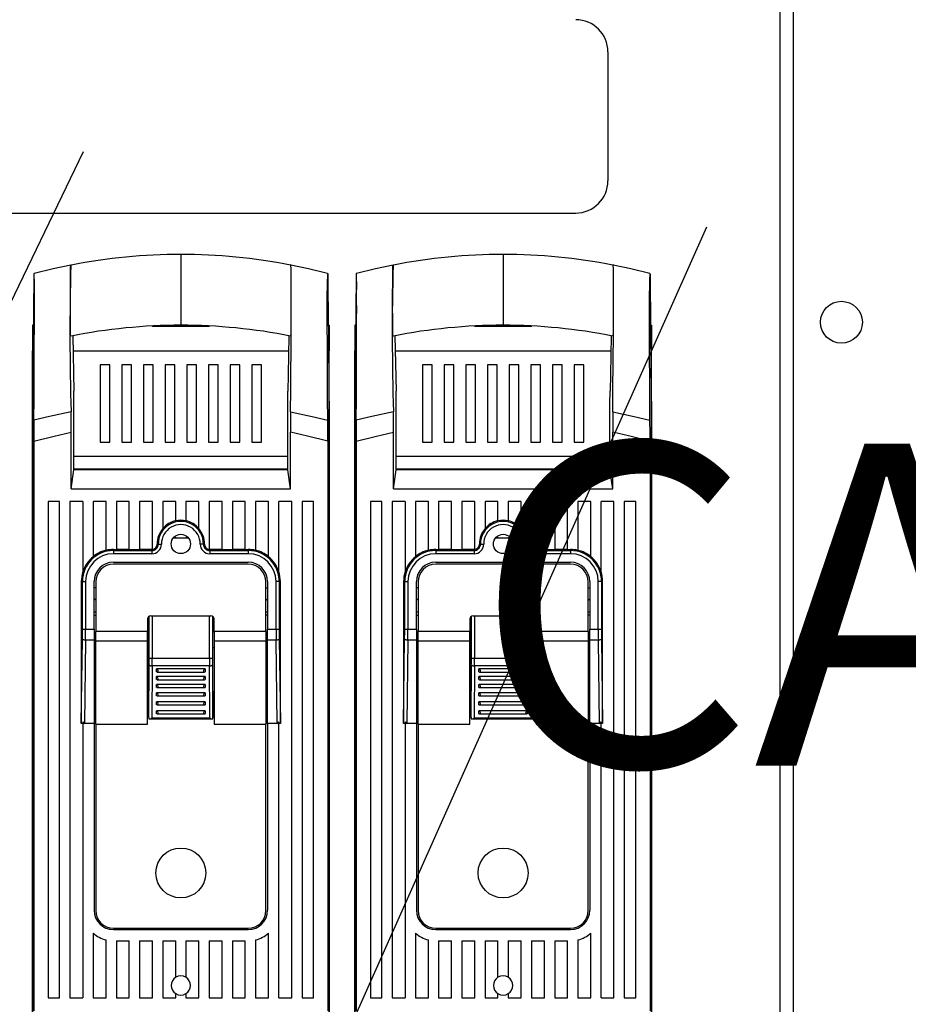
# Model space of a CAD drawing. Extents: x -182 to 60, y -64 to 78.
# Drawn here: x -148 to -120, y -5 to 26 of the extents above; entities that cross this region are included whole.
import ezdxf

# ---------------------------------------------------------------- set-up
doc = ezdxf.new("R2010")
doc.units = 0
doc.header["$MEASUREMENT"] = 0
doc.layers.get('0').update_dxf_attribs({"linetype": 'CONTINUOUS'})
doc.layers.add('COTES', color=2, linetype='CONTINUOUS')
doc.styles.add('ROMANS', font='ARIAL.TTF')

# ---------------------------------------------------------------- blocks, each defined once
blk = doc.blocks.new('alçat')
for p, q in [((57.653, 24.408), (57.653, 109.807)), ((58.054, 109.807), (58.053, 24.408)), ((52.308, 87.688), (52.308, 83.688)), ((52.308, 87.688), (52.308, 83.688)), ((36.023, 84.585), (16.242, 43.562)), ((18.508, 82.688), (51.308, 82.688)), ((38.997, 45.493), (55.38, 82.261))]:
    blk.add_line(p, q)
at = {"linetype": 'Continuous'}
for p, q in [((39.056, 81.404), (39.056, 80.88)), ((49.056, 81.404), (49.056, 80.88)), ((39.056, 80.88), (39.056, 79.727)), ((43.606, 80.807), (43.607, 80.807)), ((49.056, 80.88), (49.056, 79.727)), ((53.606, 80.807), (53.607, 80.807)), ((39.056, 79.727), (39.056, 79.204)), ((49.056, 79.727), (49.056, 79.204)), ((34.456, 79.206), (34.456, 78.406)), ((34.482, 79.206), (34.456, 79.206)), ((38.166, 79.181), (39.945, 79.181)), ((39.199, 79.206), (38.912, 79.206)), ((43.63, 79.206), (43.656, 79.206)), ((43.656, 79.206), (43.656, 78.406)), ((44.482, 79.206), (44.456, 79.206)), ((44.456, 79.206), (44.456, 78.406)), ((48.166, 79.181), (49.945, 79.181)), ((49.199, 79.206), (48.912, 79.206)), ((53.63, 79.206), (53.656, 79.206)), ((53.656, 79.206), (53.656, 78.406)), ((35.7, 78.88), (35.734, 77.161)), ((45.7, 78.88), (45.734, 77.161)), ((34.456, 57.36), (34.456, 78.406)), ((34.456, 78.406), (34.474, 78.406)), ((35.71, 78.406), (42.402, 78.406)), ((43.656, 78.406), (43.638, 78.406)), ((43.656, 57.36), (43.656, 78.406)), ((44.456, 57.36), (44.456, 78.406)), ((44.456, 78.406), (44.474, 78.406)), ((45.709, 78.406), (52.402, 78.406)), ((53.656, 78.406), (53.638, 78.406)), ((53.656, 57.36), (53.656, 78.406)), ((36.556, 77.981), (36.556, 75.581)), ((36.856, 77.981), (36.556, 77.981)), ((36.856, 75.581), (36.856, 77.981)), ((37.227, 77.981), (37.227, 75.581)), ((37.527, 77.981), (37.227, 77.981)), ((37.527, 75.581), (37.527, 77.981)), ((37.899, 77.981), (37.899, 75.581)), ((38.199, 77.981), (37.899, 77.981)), ((38.199, 75.581), (38.199, 77.981)), ((38.57, 77.981), (38.57, 75.581)), ((38.87, 77.981), (38.57, 77.981)), ((38.87, 75.581), (38.87, 77.981)), ((39.542, 77.981), (39.242, 77.981)), ((39.242, 77.981), (39.242, 75.581)), ((39.542, 75.581), (39.542, 77.981)), ((39.913, 77.981), (39.913, 75.581)), ((40.213, 77.981), (39.913, 77.981)), ((40.213, 75.581), (40.213, 77.981)), ((40.584, 77.981), (40.584, 75.581)), ((40.884, 77.981), (40.584, 77.981)), ((40.884, 75.581), (40.884, 77.981)), ((41.256, 77.981), (41.256, 75.581)), ((41.556, 77.981), (41.256, 77.981)), ((41.556, 75.581), (41.556, 77.981)), ((46.856, 77.981), (46.556, 77.981)), ((46.556, 77.981), (46.556, 75.581)), ((46.856, 75.581), (46.856, 77.981)), ((47.527, 77.981), (47.227, 77.981)), ((47.227, 77.981), (47.227, 75.581)), ((47.527, 75.581), (47.527, 77.981)), ((48.199, 77.981), (47.899, 77.981)), ((47.899, 77.981), (47.899, 75.581)), ((48.199, 75.581), (48.199, 77.981)), ((48.87, 77.981), (48.57, 77.981)), ((48.57, 77.981), (48.57, 75.581)), ((48.87, 75.581), (48.87, 77.981)), ((49.541, 77.981), (49.241, 77.981)), ((49.241, 77.981), (49.241, 75.581)), ((49.541, 75.581), (49.541, 77.981)), ((50.213, 77.981), (49.913, 77.981)), ((49.913, 77.981), (49.913, 75.581)), ((50.213, 75.581), (50.213, 77.981)), ((50.884, 77.981), (50.584, 77.981)), ((50.584, 77.981), (50.584, 75.581)), ((50.884, 75.581), (50.884, 77.981)), ((51.556, 77.981), (51.256, 77.981)), ((51.256, 77.981), (51.256, 75.581)), ((51.556, 75.581), (51.556, 77.981)), ((34.461, 77.122), (34.456, 76.594)), ((43.651, 77.122), (43.656, 76.594)), ((44.461, 77.122), (44.456, 76.594)), ((53.65, 77.122), (53.656, 76.594)), ((35.74, 74.719), (35.74, 76.885)), ((42.372, 74.719), (42.372, 76.885)), ((45.739, 74.719), (45.739, 76.885)), ((52.372, 74.719), (52.372, 76.885)), ((34.456, 76.594), (34.456, 57.204)), ((43.656, 76.594), (43.656, 57.204)), ((44.456, 76.594), (44.456, 57.204)), ((53.656, 76.594), (53.656, 57.204)), ((35.656, 74.13), (35.656, 75.883)), ((42.456, 74.13), (42.456, 75.883)), ((45.656, 74.13), (45.656, 75.883)), ((52.456, 74.13), (52.456, 75.883)), ((34.498, 75.606), (34.498, 57.93)), ((36.556, 75.581), (36.856, 75.581)), ((37.227, 75.581), (37.527, 75.581)), ((37.899, 75.581), (38.199, 75.581)), ((38.57, 75.581), (38.87, 75.581)), ((39.242, 75.581), (39.542, 75.581)), ((39.913, 75.581), (40.213, 75.581)), ((40.584, 75.581), (40.884, 75.581)), ((41.256, 75.581), (41.556, 75.581)), ((43.614, 75.606), (43.614, 57.93)), ((44.498, 75.606), (44.498, 57.93)), ((46.556, 75.581), (46.856, 75.581)), ((47.227, 75.581), (47.527, 75.581)), ((47.899, 75.581), (48.199, 75.581)), ((48.57, 75.581), (48.87, 75.581)), ((49.241, 75.581), (49.541, 75.581)), ((49.913, 75.581), (50.213, 75.581)), ((50.584, 75.581), (50.884, 75.581)), ((51.256, 75.581), (51.556, 75.581)), ((53.614, 75.606), (53.614, 57.93)), ((42.372, 75.136), (35.74, 75.136)), ((52.372, 75.136), (45.739, 75.136)), ((35.656, 74.13), (35.74, 74.719)), ((42.372, 74.736), (35.74, 74.736)), ((42.372, 74.719), (35.74, 74.719)), ((36.19, 74.736), (36.19, 74.719)), ((36.606, 74.719), (36.606, 74.736)), ((37.056, 74.736), (37.056, 74.719)), ((41.056, 74.736), (41.056, 74.719)), ((41.506, 74.736), (41.506, 74.719)), ((41.921, 74.736), (41.921, 74.719)), ((42.456, 74.13), (42.372, 74.719)), ((45.656, 74.13), (45.739, 74.719)), ((52.372, 74.736), (45.739, 74.736)), ((52.372, 74.719), (45.739, 74.719)), ((46.19, 74.736), (46.19, 74.719)), ((46.606, 74.719), (46.606, 74.736)), ((47.056, 74.736), (47.056, 74.719)), ((51.056, 74.736), (51.056, 74.719)), ((51.506, 74.736), (51.506, 74.719)), ((51.921, 74.736), (51.921, 74.719)), ((52.456, 74.13), (52.372, 74.719)), ((35.656, 74.13), (42.456, 74.13)), ((45.656, 74.13), (52.456, 74.13)), ((34.936, 73.73), (34.936, 58.33)), ((35.296, 73.73), (34.936, 73.73)), ((35.296, 58.33), (35.296, 73.73)), ((35.616, 73.73), (35.616, 58.33)), ((36.016, 73.73), (35.616, 73.73)), ((36.016, 73.73), (36.016, 71.545)), ((36.736, 73.73), (36.336, 73.73)), ((36.336, 73.73), (36.336, 72.02)), ((36.736, 72.218), (36.736, 73.73)), ((37.456, 73.73), (37.056, 73.73)), ((37.056, 73.73), (37.056, 72.245)), ((37.456, 72.245), (37.456, 73.73)), ((37.776, 73.73), (37.776, 72.245)), ((38.176, 73.73), (37.776, 73.73)), ((38.176, 72.246), (38.176, 73.73)), ((38.896, 73.73), (38.496, 73.73)), ((38.496, 73.73), (38.496, 72.892)), ((38.896, 73.133), (38.896, 73.73)), ((39.616, 73.73), (39.216, 73.73)), ((39.216, 73.73), (39.216, 73.133)), ((39.616, 72.892), (39.616, 73.73)), ((39.936, 73.73), (39.936, 72.246)), ((40.336, 73.73), (39.936, 73.73)), ((40.336, 72.245), (40.336, 73.73)), ((40.656, 73.73), (40.656, 72.245)), ((41.056, 73.73), (40.656, 73.73)), ((41.056, 72.245), (41.056, 73.73)), ((41.776, 73.73), (41.376, 73.73)), ((41.376, 73.73), (41.376, 72.218)), ((41.776, 72.02), (41.776, 73.73)), ((42.496, 73.73), (42.096, 73.73)), ((42.096, 71.545), (42.096, 73.73)), ((42.496, 58.33), (42.496, 73.73)), ((42.816, 73.73), (42.816, 58.33)), ((43.176, 73.73), (42.816, 73.73)), ((43.176, 58.33), (43.176, 73.73)), ((44.936, 73.73), (44.936, 58.33)), ((45.296, 73.73), (44.936, 73.73)), ((45.296, 58.33), (45.296, 73.73)), ((45.616, 73.73), (45.616, 58.33)), ((46.016, 73.73), (45.616, 73.73)), ((46.016, 73.73), (46.016, 71.545)), ((46.336, 73.73), (46.336, 72.02)), ((46.736, 73.73), (46.336, 73.73)), ((46.736, 72.218), (46.736, 73.73)), ((47.056, 73.73), (47.056, 72.245)), ((47.456, 73.73), (47.056, 73.73)), ((47.456, 72.245), (47.456, 73.73)), ((48.176, 73.73), (47.776, 73.73)), ((47.776, 73.73), (47.776, 72.245)), ((48.176, 72.246), (48.176, 73.73)), ((48.896, 73.73), (48.496, 73.73)), ((48.496, 73.73), (48.496, 72.892)), ((48.896, 73.133), (48.896, 73.73)), ((49.216, 73.73), (49.216, 73.133)), ((49.616, 73.73), (49.216, 73.73)), ((49.616, 72.892), (49.616, 73.73)), ((50.336, 73.73), (49.936, 73.73)), ((49.936, 73.73), (49.936, 72.246)), ((50.336, 72.245), (50.336, 73.73)), ((51.056, 73.73), (50.656, 73.73)), ((50.656, 73.73), (50.656, 72.245)), ((51.056, 72.245), (51.056, 73.73)), ((51.376, 73.73), (51.376, 72.218)), ((51.776, 73.73), (51.376, 73.73)), ((51.776, 72.02), (51.776, 73.73)), ((52.096, 71.545), (52.096, 73.73)), ((52.496, 73.73), (52.096, 73.73)), ((52.496, 58.33), (52.496, 73.73)), ((52.816, 73.73), (52.816, 58.33)), ((53.176, 73.73), (52.816, 73.73)), ((53.176, 58.33), (53.176, 73.73)), ((38.824, 72.607), (39.287, 72.607)), ((48.824, 72.607), (49.287, 72.607)), ((36.966, 72.245), (36.966, 72.213)), ((36.966, 72.245), (37.056, 72.245)), ((36.966, 72.213), (36.966, 72.113)), ((36.966, 72.213), (38.156, 72.213)), ((37.456, 72.248), (37.056, 72.248)), ((37.456, 72.245), (37.776, 72.245)), ((38.156, 72.248), (37.776, 72.248)), ((38.156, 72.248), (38.156, 72.213)), ((38.156, 72.213), (38.156, 72.113)), ((38.321, 72.411), (38.353, 72.411)), ((39.791, 72.411), (39.759, 72.411)), ((39.956, 72.248), (39.956, 72.213)), ((40.336, 72.248), (39.956, 72.248)), ((39.956, 72.213), (41.146, 72.213)), ((39.956, 72.213), (39.956, 72.113)), ((40.336, 72.245), (40.656, 72.245)), ((41.056, 72.248), (40.656, 72.248)), ((41.056, 72.245), (41.146, 72.245)), ((41.146, 72.245), (41.146, 72.213)), ((41.146, 72.213), (41.146, 72.113)), ((46.966, 72.245), (47.056, 72.245)), ((46.966, 72.245), (46.966, 72.213)), ((46.966, 72.213), (46.966, 72.113)), ((46.966, 72.213), (48.156, 72.213)), ((47.456, 72.248), (47.056, 72.248)), ((47.456, 72.245), (47.776, 72.245)), ((48.156, 72.248), (47.776, 72.248)), ((48.156, 72.248), (48.156, 72.213)), ((48.156, 72.213), (48.156, 72.113)), ((48.321, 72.411), (48.352, 72.411)), ((49.791, 72.411), (49.759, 72.411)), ((50.336, 72.248), (49.956, 72.248)), ((49.956, 72.248), (49.956, 72.213)), ((49.956, 72.213), (49.956, 72.113)), ((49.956, 72.213), (51.146, 72.213)), ((50.336, 72.245), (50.656, 72.245)), ((51.056, 72.248), (50.656, 72.248)), ((51.056, 72.245), (51.146, 72.245)), ((51.146, 72.245), (51.146, 72.213)), ((51.146, 72.213), (51.146, 72.113)), ((38.156, 72.113), (36.966, 72.113)), ((36.966, 71.85), (41.146, 71.85)), ((41.146, 72.113), (39.956, 72.113)), ((48.156, 72.113), (46.966, 72.113)), ((46.966, 71.85), (51.146, 71.85)), ((51.146, 72.113), (49.956, 72.113)), ((41.146, 71.789), (36.966, 71.789)), ((51.146, 71.789), (46.966, 71.789)), ((35.968, 71.25), (36.003, 71.25)), ((35.968, 71.25), (35.968, 66.858)), ((36.003, 71.25), (36.102, 71.25)), ((36.003, 69.774), (36.003, 71.25)), ((36.102, 71.25), (36.102, 69.774)), ((36.366, 69.774), (36.366, 71.25)), ((36.416, 71.239), (36.416, 69.703)), ((41.696, 69.703), (41.696, 71.239)), ((41.746, 71.25), (41.746, 69.774)), ((42.109, 71.25), (42.009, 71.25)), ((42.009, 69.774), (42.009, 71.25)), ((42.144, 71.25), (42.109, 71.25)), ((42.109, 71.25), (42.109, 69.774)), ((42.144, 66.858), (42.144, 71.25)), ((45.967, 71.25), (46.002, 71.25)), ((45.967, 71.25), (45.967, 66.858)), ((46.002, 69.774), (46.002, 71.25)), ((46.002, 71.25), (46.102, 71.25)), ((46.102, 71.25), (46.102, 69.774)), ((46.366, 69.774), (46.366, 71.25)), ((46.416, 71.239), (46.416, 69.703)), ((51.696, 69.703), (51.696, 71.239)), ((51.746, 71.25), (51.746, 69.774)), ((52.009, 69.774), (52.009, 71.25)), ((52.109, 71.25), (52.009, 71.25)), ((52.109, 71.25), (52.109, 69.774)), ((52.144, 71.25), (52.109, 71.25)), ((52.144, 66.858), (52.144, 71.25)), ((36.416, 71.056), (36.366, 71.056)), ((41.696, 71.056), (41.746, 71.056)), ((46.416, 71.056), (46.366, 71.056)), ((51.696, 71.056), (51.746, 71.056)), ((36.366, 70.307), (36.416, 70.307)), ((41.696, 70.307), (41.746, 70.307)), ((46.366, 70.307), (46.416, 70.307)), ((51.696, 70.307), (51.746, 70.307)), ((36.366, 70.206), (36.416, 70.206)), ((38.026, 70.089), (38.026, 69.703)), ((38.059, 69.693), (38.059, 70.164)), ((38.071, 68.869), (38.071, 70.173)), ((38.126, 70.189), (39.986, 70.189)), ((38.171, 70.189), (38.171, 68.869)), ((39.941, 68.869), (39.941, 70.189)), ((40.041, 70.173), (40.041, 68.869)), ((40.052, 69.693), (40.052, 70.164)), ((40.086, 69.703), (40.086, 70.089)), ((41.746, 70.206), (41.696, 70.206)), ((46.366, 70.206), (46.416, 70.206)), ((48.026, 70.089), (48.026, 69.703)), ((48.059, 69.693), (48.059, 70.164)), ((48.07, 68.869), (48.07, 70.173)), ((48.126, 70.189), (49.986, 70.189)), ((48.17, 70.189), (48.17, 68.869)), ((49.941, 68.869), (49.941, 70.189)), ((50.041, 70.173), (50.041, 68.869)), ((50.052, 69.693), (50.052, 70.164)), ((50.086, 69.703), (50.086, 70.089)), ((51.746, 70.206), (51.696, 70.206)), ((36.003, 69.774), (36.102, 69.774)), ((36.102, 69.774), (36.366, 69.774)), ((36.366, 69.774), (36.366, 69.432)), ((36.416, 69.411), (36.416, 69.703)), ((38.026, 69.703), (36.416, 69.703)), ((38.026, 69.411), (38.026, 69.703)), ((38.026, 69.693), (38.059, 69.693)), ((38.06, 69.693), (38.059, 69.693)), ((38.06, 67.039), (38.06, 69.693)), ((40.052, 69.693), (40.086, 69.693)), ((40.052, 69.693), (40.052, 69.693)), ((40.052, 67.039), (40.052, 69.693)), ((41.696, 69.703), (40.086, 69.703)), ((40.086, 69.703), (40.086, 69.411)), ((41.696, 69.703), (41.696, 69.411)), ((41.746, 69.432), (41.746, 69.774)), ((41.746, 69.774), (42.009, 69.774)), ((42.009, 69.774), (42.109, 69.774)), ((46.002, 69.774), (46.102, 69.774)), ((46.102, 69.774), (46.366, 69.774)), ((46.366, 69.774), (46.366, 69.432)), ((46.416, 69.411), (46.416, 69.703)), ((48.026, 69.703), (46.416, 69.703)), ((48.026, 69.411), (48.026, 69.703)), ((48.026, 69.693), (48.059, 69.693)), ((48.06, 69.693), (48.059, 69.693)), ((48.06, 67.039), (48.06, 69.693)), ((50.052, 69.693), (50.052, 69.693)), ((50.052, 69.693), (50.086, 69.693)), ((50.052, 67.039), (50.052, 69.693)), ((50.086, 69.703), (50.086, 69.411)), ((51.696, 69.703), (50.086, 69.703)), ((51.696, 69.703), (51.696, 69.411)), ((51.746, 69.432), (51.746, 69.774)), ((51.746, 69.774), (52.009, 69.774)), ((52.009, 69.774), (52.109, 69.774)), ((35.968, 66.858), (36.001, 69.466)), ((36.101, 69.432), (36.068, 66.85)), ((36.366, 69.432), (36.101, 69.432)), ((36.366, 69.432), (36.366, 66.85)), ((36.416, 69.411), (38.026, 69.411)), ((36.416, 66.829), (36.416, 69.411)), ((38.026, 66.829), (38.026, 69.411)), ((40.086, 69.411), (41.696, 69.411)), ((40.086, 69.411), (40.086, 66.829)), ((41.696, 69.411), (41.696, 66.829)), ((42.011, 69.432), (41.746, 69.432)), ((41.746, 66.85), (41.746, 69.432)), ((42.044, 66.85), (42.011, 69.432)), ((42.111, 69.466), (42.144, 66.858)), ((45.967, 66.858), (46, 69.466)), ((46.1, 69.432), (46.068, 66.85)), ((46.366, 69.432), (46.1, 69.432)), ((46.366, 69.432), (46.366, 66.85)), ((46.416, 69.411), (48.026, 69.411)), ((46.416, 66.829), (46.416, 69.411)), ((48.026, 66.829), (48.026, 69.411)), ((50.086, 69.411), (51.696, 69.411)), ((50.086, 69.411), (50.086, 66.829)), ((51.696, 69.411), (51.696, 66.829)), ((52.011, 69.432), (51.746, 69.432)), ((51.746, 66.85), (51.746, 69.432)), ((52.044, 66.85), (52.011, 69.432)), ((52.111, 69.466), (52.144, 66.858)), ((38.06, 69.189), (38.026, 69.189)), ((40.086, 69.189), (40.052, 69.189)), ((48.06, 69.189), (48.026, 69.189)), ((50.086, 69.189), (50.052, 69.189)), ((38.071, 68.869), (38.171, 68.869)), ((38.171, 68.869), (39.941, 68.869)), ((39.941, 68.869), (40.041, 68.869)), ((48.07, 68.869), (48.17, 68.869)), ((48.17, 68.869), (49.941, 68.869)), ((49.941, 68.869), (50.041, 68.869)), ((38.06, 67.039), (38.07, 68.665)), ((38.17, 68.631), (38.16, 67.018)), ((39.942, 68.631), (38.17, 68.631)), ((39.806, 68.54), (38.306, 68.54)), ((38.306, 68.446), (38.306, 68.54)), ((39.806, 68.54), (39.806, 68.446)), ((39.952, 67.018), (39.942, 68.631)), ((40.042, 68.665), (40.052, 67.039)), ((48.06, 67.039), (48.07, 68.665)), ((48.17, 68.631), (48.16, 67.018)), ((49.942, 68.631), (48.17, 68.631)), ((49.806, 68.54), (48.306, 68.54)), ((48.306, 68.446), (48.306, 68.54)), ((49.806, 68.54), (49.806, 68.446)), ((49.952, 67.018), (49.942, 68.631)), ((50.042, 68.665), (50.052, 67.039)), ((39.806, 68.3), (38.306, 68.3)), ((38.306, 68.206), (38.306, 68.3)), ((38.323, 68.443), (39.789, 68.443)), ((38.323, 68.203), (39.789, 68.203)), ((39.806, 68.3), (39.806, 68.206)), ((49.806, 68.3), (48.306, 68.3)), ((48.306, 68.206), (48.306, 68.3)), ((48.323, 68.443), (49.789, 68.443)), ((48.323, 68.203), (49.789, 68.203)), ((49.806, 68.3), (49.806, 68.206)), ((39.806, 68.06), (38.306, 68.06)), ((38.306, 67.966), (38.306, 68.06)), ((38.323, 67.963), (39.789, 67.963)), ((39.806, 68.06), (39.806, 67.966)), ((49.806, 68.06), (48.306, 68.06)), ((48.306, 67.966), (48.306, 68.06)), ((48.323, 67.963), (49.789, 67.963)), ((49.806, 68.06), (49.806, 67.966)), ((39.806, 67.8), (38.306, 67.8)), ((38.306, 67.706), (38.306, 67.8)), ((38.323, 67.703), (39.789, 67.703)), ((39.806, 67.8), (39.806, 67.706)), ((49.806, 67.8), (48.306, 67.8)), ((48.306, 67.706), (48.306, 67.8)), ((48.323, 67.703), (49.789, 67.703)), ((49.806, 67.8), (49.806, 67.706)), ((39.806, 67.52), (38.306, 67.52)), ((38.306, 67.426), (38.306, 67.52)), ((39.806, 67.24), (38.306, 67.24)), ((38.306, 67.146), (38.306, 67.24)), ((38.323, 67.423), (39.789, 67.423)), ((39.806, 67.52), (39.806, 67.426)), ((39.806, 67.24), (39.806, 67.146)), ((48.306, 67.426), (48.306, 67.52)), ((49.806, 67.52), (48.306, 67.52)), ((49.806, 67.24), (48.306, 67.24)), ((48.306, 67.146), (48.306, 67.24)), ((48.323, 67.423), (49.789, 67.423)), ((49.806, 67.52), (49.806, 67.426)), ((49.806, 67.24), (49.806, 67.146)), ((38.06, 67.035), (38.06, 67.039)), ((38.085, 66.985), (40.026, 66.985)), ((38.16, 67.018), (39.952, 67.018)), ((38.323, 67.143), (39.789, 67.143)), ((40.052, 67.039), (40.052, 67.035)), ((48.06, 67.035), (48.06, 67.039)), ((48.085, 66.985), (50.026, 66.985)), ((48.16, 67.018), (49.952, 67.018)), ((48.323, 67.143), (49.789, 67.143)), ((50.052, 67.039), (50.052, 67.035)), ((36.016, 66.85), (35.968, 66.85)), ((36.016, 66.893), (36.016, 58.33)), ((36.366, 66.85), (36.068, 66.85)), ((36.366, 66.85), (36.366, 61.05)), ((36.416, 66.829), (36.416, 61.04)), ((36.416, 66.829), (38.026, 66.829)), ((40.086, 66.829), (41.696, 66.829)), ((41.696, 61.04), (41.696, 66.829)), ((41.746, 66.85), (41.746, 61.05)), ((42.044, 66.85), (41.746, 66.85)), ((42.096, 58.33), (42.096, 66.893)), ((42.144, 66.85), (42.096, 66.85)), ((46.016, 66.85), (45.967, 66.85)), ((46.016, 66.893), (46.016, 58.33)), ((46.366, 66.85), (46.068, 66.85)), ((46.366, 66.85), (46.366, 61.05)), ((46.416, 66.829), (46.416, 61.04)), ((46.416, 66.829), (48.026, 66.829)), ((50.086, 66.829), (51.696, 66.829)), ((51.696, 61.04), (51.696, 66.829)), ((51.746, 66.85), (51.746, 61.05)), ((52.044, 66.85), (51.746, 66.85)), ((52.096, 58.33), (52.096, 66.893)), ((52.144, 66.85), (52.096, 66.85)), ((36.336, 60.339), (36.336, 58.33)), ((36.966, 60.49), (41.146, 60.49)), ((36.966, 60.45), (41.146, 60.45)), ((41.776, 58.33), (41.776, 60.339)), ((46.336, 60.339), (46.336, 58.33)), ((46.966, 60.49), (51.146, 60.49)), ((46.966, 60.45), (51.146, 60.45)), ((51.776, 58.33), (51.776, 60.339)), ((36.736, 58.33), (36.736, 60.128)), ((37.056, 60.1), (37.456, 60.1)), ((37.056, 60.1), (37.056, 58.33)), ((37.456, 58.33), (37.456, 60.1)), ((37.776, 60.1), (38.176, 60.1)), ((37.776, 60.1), (37.776, 58.33)), ((38.176, 58.33), (38.176, 60.1)), ((38.496, 60.1), (38.896, 60.1)), ((38.496, 60.1), (38.496, 58.33)), ((38.896, 58.97), (38.896, 60.1)), ((39.216, 60.1), (39.616, 60.1)), ((39.216, 60.1), (39.216, 58.97)), ((39.616, 58.33), (39.616, 60.1)), ((39.936, 60.1), (40.336, 60.1)), ((39.936, 60.1), (39.936, 58.33)), ((40.336, 58.33), (40.336, 60.1)), ((40.656, 60.1), (41.056, 60.1)), ((40.656, 60.1), (40.656, 58.33)), ((41.056, 58.33), (41.056, 60.1)), ((41.376, 60.128), (41.376, 58.33)), ((46.736, 58.33), (46.736, 60.128)), ((47.056, 60.1), (47.456, 60.1)), ((47.056, 60.1), (47.056, 58.33)), ((47.456, 58.33), (47.456, 60.1)), ((47.776, 60.1), (48.176, 60.1)), ((47.776, 60.1), (47.776, 58.33)), ((48.176, 58.33), (48.176, 60.1)), ((48.496, 60.1), (48.896, 60.1)), ((48.496, 60.1), (48.496, 58.33)), ((48.896, 58.97), (48.896, 60.1)), ((49.216, 60.1), (49.216, 58.97)), ((49.216, 60.1), (49.616, 60.1)), ((49.616, 58.33), (49.616, 60.1)), ((49.936, 60.1), (50.336, 60.1)), ((49.936, 60.1), (49.936, 58.33)), ((50.336, 58.33), (50.336, 60.1)), ((50.656, 60.1), (51.056, 60.1)), ((50.656, 60.1), (50.656, 58.33)), ((51.056, 58.33), (51.056, 60.1)), ((51.376, 60.128), (51.376, 58.33)), ((38.896, 58.33), (38.896, 58.463)), ((39.216, 58.463), (39.216, 58.33)), ((48.896, 58.33), (48.896, 58.463)), ((49.216, 58.463), (49.216, 58.33)), ((34.936, 58.33), (35.296, 58.33)), ((35.616, 58.33), (36.016, 58.33)), ((36.336, 58.33), (36.736, 58.33)), ((37.056, 58.33), (37.456, 58.33)), ((37.776, 58.33), (38.176, 58.33)), ((38.496, 58.33), (38.896, 58.33)), ((39.216, 58.33), (39.616, 58.33)), ((39.936, 58.33), (40.336, 58.33)), ((40.656, 58.33), (41.056, 58.33)), ((41.376, 58.33), (41.776, 58.33)), ((42.096, 58.33), (42.496, 58.33)), ((42.816, 58.33), (43.176, 58.33)), ((44.936, 58.33), (45.296, 58.33)), ((45.616, 58.33), (46.016, 58.33)), ((46.336, 58.33), (46.736, 58.33)), ((47.056, 58.33), (47.456, 58.33)), ((47.776, 58.33), (48.176, 58.33)), ((48.496, 58.33), (48.896, 58.33)), ((49.216, 58.33), (49.616, 58.33)), ((49.936, 58.33), (50.336, 58.33)), ((50.656, 58.33), (51.056, 58.33)), ((51.376, 58.33), (51.776, 58.33)), ((52.096, 58.33), (52.496, 58.33)), ((52.816, 58.33), (53.176, 58.33))]:
    blk.add_line(p, q, dxfattribs=at)
for points in [[(35.642, 81.069), (35.096, 80.954), (34.505, 80.806)], [(35.651, 78.869), (35.649, 78.872), (35.641, 78.87), (35.639, 78.877), (35.637, 78.902), (35.636, 78.947), (35.634, 79.009), (35.632, 79.092), (35.631, 79.189), (35.63, 79.299), (35.629, 79.416), (35.628, 79.766), (35.628, 80.151), (35.629, 80.532), (35.63, 80.644), (35.631, 80.749), (35.632, 80.858), (35.634, 80.948), (35.636, 81.014), (35.639, 81.056), (35.643, 81.084), (35.648, 81.08), (35.652, 81.073)], [(42.458, 76.515), (42.464, 77.213), (42.479, 78.942), (42.481, 79.186), (42.482, 79.438), (42.483, 79.698), (42.484, 80.103), (42.483, 80.503), (42.482, 80.628), (42.481, 80.745), (42.479, 80.849), (42.478, 80.936), (42.476, 80.997), (42.474, 81.041), (42.472, 81.064), (42.47, 81.07), (42.466, 81.08), (42.463, 81.093), (42.459, 81.092), (42.456, 81.055)], [(42.461, 78.869), (42.462, 78.868), (42.466, 78.871), (42.469, 78.869), (42.471, 78.872), (42.474, 78.897), (42.476, 78.938), (42.478, 78.998), (42.479, 79.073), (42.481, 79.163), (42.482, 79.264), (42.482, 79.373), (42.483, 79.719), (42.484, 80.071), (42.483, 80.288), (42.483, 80.502), (42.482, 80.623), (42.481, 80.737), (42.48, 80.839), (42.478, 80.925), (42.476, 80.989), (42.474, 81.035), (42.472, 81.062), (42.47, 81.07), (42.463, 81.072), (42.461, 81.075)], [(43.607, 80.806), (43.016, 80.954), (42.47, 81.069)], [(45.642, 81.069), (45.095, 80.954), (44.505, 80.806)], [(45.651, 78.869), (45.649, 78.872), (45.641, 78.87), (45.639, 78.877), (45.637, 78.902), (45.635, 78.947), (45.634, 79.009), (45.632, 79.092), (45.631, 79.189), (45.63, 79.299), (45.629, 79.416), (45.628, 79.766), (45.628, 80.151), (45.629, 80.532), (45.63, 80.644), (45.631, 80.749), (45.632, 80.858), (45.634, 80.948), (45.636, 81.014), (45.638, 81.056), (45.643, 81.084), (45.648, 81.08), (45.652, 81.073)], [(52.458, 76.515), (52.464, 77.213), (52.479, 78.942), (52.481, 79.186), (52.482, 79.438), (52.483, 79.698), (52.483, 80.103), (52.482, 80.503), (52.482, 80.628), (52.481, 80.745), (52.479, 80.849), (52.478, 80.936), (52.476, 80.997), (52.474, 81.041), (52.472, 81.064), (52.47, 81.07), (52.466, 81.08), (52.463, 81.093), (52.459, 81.092), (52.456, 81.055)], [(52.46, 78.869), (52.462, 78.868), (52.466, 78.871), (52.469, 78.869), (52.471, 78.872), (52.474, 78.897), (52.476, 78.938), (52.477, 78.998), (52.479, 79.073), (52.48, 79.163), (52.481, 79.264), (52.482, 79.373), (52.483, 79.719), (52.483, 80.071), (52.483, 80.288), (52.482, 80.502), (52.482, 80.623), (52.481, 80.737), (52.479, 80.839), (52.478, 80.925), (52.476, 80.989), (52.474, 81.035), (52.472, 81.062), (52.47, 81.07), (52.462, 81.072), (52.46, 81.075)], [(53.606, 80.806), (53.016, 80.954), (52.469, 81.069)], [(34.497, 80.703), (34.487, 79.691), (34.466, 77.636), (34.461, 77.122)], [(34.499, 80.806), (34.498, 80.779), (34.497, 80.703)], [(34.505, 80.807), (34.502, 80.807), (34.499, 80.806)], [(43.613, 80.806), (43.614, 80.779), (43.615, 80.703)], [(43.615, 80.703), (43.618, 80.455), (43.628, 79.427), (43.633, 78.913), (43.651, 77.122)], [(44.496, 80.703), (44.486, 79.691), (44.466, 77.636), (44.461, 77.122)], [(44.499, 80.806), (44.497, 80.779), (44.496, 80.703)], [(44.505, 80.807), (44.502, 80.807), (44.499, 80.806)], [(53.613, 80.806), (53.614, 80.779), (53.615, 80.703)], [(53.615, 80.703), (53.617, 80.455), (53.628, 79.427), (53.633, 78.913), (53.65, 77.122)], [(34.511, 79.119), (34.511, 79.171), (34.512, 79.431), (34.512, 79.694), (34.512, 79.949), (34.511, 80.2), (34.511, 80.272)], [(43.601, 79.119), (43.6, 79.171), (43.6, 79.431), (43.6, 79.694), (43.6, 79.949), (43.6, 80.2), (43.601, 80.272)], [(44.511, 79.119), (44.511, 79.171), (44.511, 79.431), (44.512, 79.694), (44.511, 79.949), (44.511, 80.2), (44.511, 80.272)], [(53.6, 79.119), (53.6, 79.171), (53.6, 79.431), (53.6, 79.694), (53.6, 79.949), (53.6, 80.2), (53.6, 80.272)], [(34.499, 76.256), (34.502, 76.955), (34.51, 78.814), (34.511, 78.992)], [(34.511, 78.992), (34.511, 79.054), (34.511, 79.119)], [(42.412, 78.88), (42.388, 77.673), (42.377, 77.161)], [(43.601, 78.992), (43.601, 79.054), (43.601, 79.119)], [(43.613, 76.256), (43.61, 76.955), (43.602, 78.814), (43.601, 78.992)], [(44.499, 76.256), (44.502, 76.955), (44.51, 78.814), (44.51, 78.992)], [(44.51, 78.992), (44.511, 79.054), (44.511, 79.119)], [(52.411, 78.88), (52.387, 77.673), (52.377, 77.161)], [(53.601, 78.992), (53.601, 79.054), (53.6, 79.119)], [(53.612, 76.256), (53.609, 76.955), (53.602, 78.814), (53.601, 78.992)], [(35.74, 76.885), (35.737, 77.024), (35.734, 77.161)], [(42.372, 76.885), (42.375, 77.024), (42.377, 77.161)], [(45.739, 76.885), (45.737, 77.024), (45.734, 77.161)], [(52.372, 76.885), (52.374, 77.024), (52.377, 77.161)], [(35.653, 76.515), (34.985, 76.374), (34.499, 76.256)], [(42.458, 76.515), (43.127, 76.374), (43.613, 76.256)], [(45.653, 76.515), (44.984, 76.374), (44.499, 76.256)], [(52.458, 76.515), (53.127, 76.374), (53.612, 76.256)], [(34.498, 75.606), (35.128, 75.767), (35.656, 75.883)], [(43.614, 75.606), (42.983, 75.767), (42.456, 75.883)], [(44.498, 75.606), (45.128, 75.767), (45.656, 75.883)], [(53.614, 75.606), (52.983, 75.767), (52.456, 75.883)], [(38.848, 72.633), (38.866, 72.627), (38.966, 72.607)], [(39.146, 72.607), (39.212, 72.619), (39.264, 72.633)], [(48.848, 72.633), (48.866, 72.627), (48.966, 72.607)], [(49.146, 72.607), (49.211, 72.619), (49.263, 72.633)], [(38.353, 72.411), (38.355, 72.411), (38.361, 72.411), (38.371, 72.411), (38.383, 72.411), (38.398, 72.411), (38.415, 72.412), (38.433, 72.412), (38.452, 72.412)], [(39.759, 72.411), (39.757, 72.411), (39.751, 72.411), (39.741, 72.411), (39.729, 72.411), (39.714, 72.411), (39.697, 72.412), (39.678, 72.412), (39.659, 72.412)], [(48.352, 72.411), (48.355, 72.411), (48.361, 72.411), (48.37, 72.411), (48.383, 72.411), (48.398, 72.411), (48.415, 72.412), (48.433, 72.412), (48.452, 72.412)], [(49.759, 72.411), (49.756, 72.411), (49.75, 72.411), (49.741, 72.411), (49.729, 72.411), (49.714, 72.411), (49.697, 72.412), (49.678, 72.412), (49.659, 72.412)], [(36.416, 70.672), (36.374, 70.706), (36.366, 70.713)], [(41.696, 70.672), (41.738, 70.706), (41.746, 70.713)], [(46.416, 70.672), (46.373, 70.706), (46.366, 70.713)], [(51.696, 70.672), (51.738, 70.706), (51.746, 70.713)], [(36.101, 69.432), (36.081, 69.432), (36.063, 69.435), (36.046, 69.438), (36.031, 69.442), (36.019, 69.447), (36.009, 69.453), (36.003, 69.459), (36.001, 69.466)], [(42.111, 69.466), (42.109, 69.459), (42.103, 69.453), (42.093, 69.447), (42.081, 69.442), (42.066, 69.438), (42.049, 69.435), (42.03, 69.432), (42.011, 69.432)], [(46.1, 69.432), (46.081, 69.432), (46.063, 69.435), (46.046, 69.438), (46.031, 69.442), (46.018, 69.447), (46.009, 69.453), (46.003, 69.459), (46, 69.466)], [(52.111, 69.466), (52.108, 69.459), (52.102, 69.453), (52.093, 69.447), (52.08, 69.442), (52.065, 69.438), (52.048, 69.435), (52.03, 69.432), (52.011, 69.432)], [(38.07, 68.665), (38.072, 68.659), (38.078, 68.652), (38.087, 68.646), (38.1, 68.641), (38.115, 68.637), (38.132, 68.634), (38.151, 68.632), (38.17, 68.631)], [(39.942, 68.631), (39.961, 68.632), (39.98, 68.634), (39.997, 68.637), (40.012, 68.641), (40.024, 68.646), (40.034, 68.652), (40.04, 68.659), (40.042, 68.665)], [(48.07, 68.665), (48.072, 68.659), (48.078, 68.652), (48.087, 68.646), (48.1, 68.641), (48.115, 68.637), (48.132, 68.634), (48.15, 68.632), (48.17, 68.631)], [(49.942, 68.631), (49.961, 68.632), (49.979, 68.634), (49.997, 68.637), (50.012, 68.641), (50.024, 68.646), (50.033, 68.652), (50.039, 68.659), (50.042, 68.665)], [(38.06, 67.035), (38.06, 67.019), (38.062, 67.004), (38.067, 66.994), (38.073, 66.987), (38.086, 66.985), (38.107, 66.989), (38.139, 67.005), (38.159, 67.017), (38.16, 67.018)], [(39.952, 67.018), (39.953, 67.017), (39.972, 67.005), (40.005, 66.989), (40.026, 66.985), (40.038, 66.987), (40.045, 66.994), (40.049, 67.004), (40.052, 67.019), (40.052, 67.035)], [(48.06, 67.035), (48.06, 67.019), (48.062, 67.004), (48.066, 66.994), (48.073, 66.987), (48.086, 66.985), (48.106, 66.989), (48.139, 67.005), (48.159, 67.017), (48.16, 67.018)], [(49.952, 67.018), (49.952, 67.017), (49.972, 67.005), (50.005, 66.989), (50.026, 66.985), (50.038, 66.987), (50.045, 66.994), (50.049, 67.004), (50.051, 67.019), (50.052, 67.035)], [(35.968, 66.85), (35.968, 66.854), (35.968, 66.858)], [(42.144, 66.858), (42.144, 66.854), (42.144, 66.85)], [(45.967, 66.85), (45.967, 66.854), (45.967, 66.858)], [(52.144, 66.858), (52.144, 66.854), (52.144, 66.85)]]:
    blk.add_lwpolyline(points, dxfattribs=at)
blk.add_circle((59.553, 79.299), 0.65)
for centre, radius in [((39.056, 72.416), 0.3), ((49.056, 72.416), 0.3), ((39.056, 62.206), 0.775), ((49.056, 62.206), 0.775)]:
    blk.add_circle(centre, radius, dxfattribs=at)
for centre, start, end in [((51.308, 87.688), 0, 90), ((51.308, 83.688), 270, 0)]:
    blk.add_arc(centre, 1, start, end)
for centre, radius, start, end in [((39.057, 63.81), 17.594, 90.0034, 101.1597), ((39.055, 63.81), 17.594, 78.8404, 89.9965), ((49.057, 63.81), 17.594, 90.0034, 101.1597), ((49.055, 63.81), 17.594, 78.8404, 89.9965), ((117.428, 79.001), 81.813, 178.55058, 181.74146), ((127.428, 79.001), 81.813, 178.55058, 181.74146), ((25.808, 80.443), 8.705, 358.8732, 2.399), ((52.304, 80.443), 8.705, 177.601, 181.1268), ((35.808, 80.443), 8.705, 358.8732, 2.399), ((62.304, 80.443), 8.705, 177.601, 181.1268), ((39.057, 61.607), 17.597, 90.004, 101.1616), ((39.055, 61.607), 17.597, 78.8386, 89.996), ((49.057, 61.607), 17.597, 90.004, 101.1616), ((49.054, 61.607), 17.597, 78.8386, 89.996), ((-39.411, 75.899), 75.066, 359.98809, 0.47016), ((117.565, 75.899), 75.109, 179.52998, 180.01177), ((-29.411, 75.899), 75.066, 359.98809, 0.47016), ((127.565, 75.899), 75.109, 179.52998, 180.01177), ((191.778, 75.617), 157.28, 179.7673, 180.00424), ((-113.574, 75.617), 157.188, 359.9957, 0.23277), ((201.778, 75.617), 157.28, 179.7673, 180.00424), ((-103.574, 75.617), 157.188, 359.9957, 0.23277), ((39.056, 72.416), 0.703, 359.5919, 180.4081), ((39.056, 72.416), 0.738, 102.5142, 139.3219), ((39.056, 72.416), 0.735, 77.4254, 102.5746), ((39.056, 72.416), 0.738, 40.6781, 77.4858), ((49.056, 72.416), 0.703, 359.5919, 180.4081), ((49.056, 72.416), 0.738, 102.5142, 139.3219), ((49.056, 72.416), 0.735, 77.4254, 102.5746), ((49.056, 72.416), 0.738, 40.6781, 77.4858), ((39.056, 72.416), 0.735, 139.6397, 180.4081), ((39.056, 72.416), 0.603, 359.5919, 180.4081), ((39.056, 72.416), 0.735, 359.5919, 40.3603), ((49.056, 72.416), 0.735, 139.6397, 180.4081), ((49.056, 72.416), 0.603, 359.5919, 180.4081), ((49.056, 72.416), 0.735, 359.5919, 40.3603), ((36.966, 71.25), 0.963, 90, 180), ((36.966, 71.25), 0.998, 103.3186, 129.124), ((36.966, 71.25), 0.995, 90, 103.3662), ((38.156, 72.41), 0.297, 270, 0.4081), ((38.156, 72.41), 0.197, 270, 0.4081), ((38.156, 72.41), 0.162, 270, 277.1017), ((38.156, 72.41), 0.165, 276.9507, 0.4081), ((39.956, 72.41), 0.297, 179.5919, 270), ((39.956, 72.41), 0.197, 179.5919, 270), ((39.956, 72.41), 0.165, 179.5919, 263.0493), ((39.956, 72.41), 0.162, 262.8983, 270), ((41.146, 71.25), 0.995, 76.6338, 90), ((41.146, 71.25), 0.963, 0, 90), ((41.146, 71.25), 0.998, 50.876, 76.6814), ((46.966, 71.25), 0.963, 90, 180), ((46.966, 71.25), 0.998, 103.3186, 129.124), ((46.966, 71.25), 0.995, 90, 103.3662), ((48.156, 72.41), 0.297, 270, 0.4081), ((48.156, 72.41), 0.197, 270, 0.4081), ((48.156, 72.41), 0.162, 270, 277.1017), ((48.156, 72.41), 0.165, 276.9507, 0.4081), ((49.956, 72.41), 0.297, 179.5919, 270), ((49.956, 72.41), 0.197, 179.5919, 270), ((49.956, 72.41), 0.165, 179.5919, 263.0493), ((49.956, 72.41), 0.162, 262.8983, 270), ((51.146, 71.25), 0.995, 76.6338, 90), ((51.146, 71.25), 0.963, 0, 90), ((51.146, 71.25), 0.998, 50.876, 76.6814), ((36.966, 71.25), 0.995, 129.2878, 162.7172), ((36.966, 71.25), 0.863, 90, 180), ((36.966, 71.25), 0.6, 90, 180), ((41.146, 71.25), 0.863, 0, 90), ((41.146, 71.25), 0.6, 0, 90), ((41.146, 71.25), 0.995, 17.2828, 50.7122), ((46.966, 71.25), 0.995, 129.2878, 162.7172), ((46.966, 71.25), 0.863, 90, 180), ((46.966, 71.25), 0.6, 90, 180), ((51.146, 71.25), 0.863, 0, 90), ((51.146, 71.25), 0.6, 0, 90), ((51.146, 71.25), 0.995, 17.2828, 50.7122), ((36.966, 71.25), 0.998, 162.0843, 180), ((36.966, 71.239), 0.55, 90, 180), ((41.146, 71.239), 0.55, 0, 90), ((41.146, 71.25), 0.998, 0, 17.9157), ((46.966, 71.25), 0.998, 162.0843, 180), ((46.966, 71.239), 0.55, 90, 180), ((51.146, 71.239), 0.55, 0, 90), ((51.146, 71.25), 0.998, 0, 17.9157), ((38.126, 70.089), 0.1, 90, 180), ((39.986, 70.089), 0.1, 0, 90), ((48.126, 70.089), 0.1, 90, 180), ((49.986, 70.089), 0.1, 0, 90), ((11.595, 69.77), 24.407, 359.2859, 0.0085), ((5.97, 69.77), 30.132, 359.3573, 0.0077), ((72.142, 69.77), 30.132, 179.9923, 180.6427), ((66.517, 69.77), 24.407, 179.9915, 180.7141), ((21.595, 69.77), 24.407, 359.2859, 0.0085), ((15.97, 69.77), 30.132, 359.3573, 0.0077), ((82.141, 69.77), 30.132, 179.9923, 180.6427), ((76.516, 69.77), 24.407, 179.9915, 180.7141), ((5.485, 68.866), 32.586, 359.6464, 0.0041), ((-6.168, 68.866), 44.338, 359.6969, 0.0036), ((84.28, 68.866), 44.338, 179.9964, 180.3031), ((72.627, 68.866), 32.586, 179.9959, 180.3536), ((15.484, 68.866), 32.586, 359.6464, 0.0041), ((3.832, 68.866), 44.338, 359.6969, 0.0036), ((94.279, 68.866), 44.338, 179.9964, 180.3031), ((82.627, 68.866), 32.586, 179.9959, 180.3536), ((38.283, 68.47), 0.0734, 4.4336, 71.5712), ((38.322, 68.477), 0.0343, 242.7938, 359.2758), ((39.829, 68.47), 0.0738, 108.6038, 175.3914), ((39.79, 68.476), 0.0341, 180.256, 297.6745), ((48.282, 68.47), 0.0734, 4.4336, 71.5712), ((48.321, 68.477), 0.0343, 242.7938, 359.2758), ((49.829, 68.47), 0.0738, 108.6038, 175.3914), ((49.79, 68.476), 0.0341, 180.256, 297.6745), ((38.282, 68.23), 0.0738, 4.6294, 71.3754), ((38.322, 68.237), 0.0343, 242.7932, 359.2763), ((39.829, 68.23), 0.0738, 108.6246, 175.3706), ((39.79, 68.236), 0.0341, 180.2557, 297.6748), ((48.282, 68.23), 0.0738, 4.6294, 71.3754), ((48.321, 68.237), 0.0343, 242.7932, 359.2763), ((49.829, 68.23), 0.0738, 108.6246, 175.3706), ((49.79, 68.236), 0.0341, 180.2557, 297.6748), ((38.283, 67.99), 0.0734, 4.4337, 71.5711), ((38.322, 67.996), 0.0341, 242.3247, 359.7448), ((39.829, 67.99), 0.0738, 108.6039, 175.3913), ((39.79, 67.996), 0.0342, 180.3056, 297.6249), ((48.282, 67.99), 0.0734, 4.4337, 71.5711), ((48.322, 67.996), 0.0341, 242.3247, 359.7448), ((49.829, 67.99), 0.0738, 108.6039, 175.3913), ((49.79, 67.996), 0.0342, 180.3056, 297.6249), ((38.282, 67.73), 0.0738, 4.6297, 71.375), ((38.322, 67.737), 0.0343, 242.794, 359.2762), ((39.829, 67.73), 0.0738, 108.625, 175.3703), ((39.79, 67.736), 0.0342, 180.306, 297.6238), ((48.282, 67.73), 0.0738, 4.6297, 71.375), ((48.321, 67.737), 0.0343, 242.794, 359.2762), ((49.829, 67.73), 0.0738, 108.625, 175.3703), ((49.79, 67.736), 0.0342, 180.306, 297.6238), ((38.283, 67.451), 0.0734, 4.4334, 71.5713), ((38.322, 67.457), 0.0343, 242.7939, 359.276), ((38.282, 67.17), 0.0738, 4.6296, 71.3751), ((39.829, 67.45), 0.0738, 108.6038, 175.3915), ((39.79, 67.456), 0.0341, 180.2558, 297.6744), ((39.829, 67.17), 0.0738, 108.6249, 175.3704), ((48.282, 67.451), 0.0734, 4.4334, 71.5713), ((48.321, 67.457), 0.0343, 242.7939, 359.276), ((48.282, 67.17), 0.0738, 4.6296, 71.3751), ((49.829, 67.45), 0.0738, 108.6038, 175.3915), ((49.79, 67.456), 0.0341, 180.2558, 297.6744), ((49.829, 67.17), 0.0738, 108.6249, 175.3704), ((38.322, 67.177), 0.0343, 242.7935, 359.2764), ((39.79, 67.176), 0.0342, 180.3058, 297.6243), ((48.321, 67.177), 0.0343, 242.7935, 359.2764), ((49.79, 67.176), 0.0342, 180.3058, 297.6243), ((36.079, 66.916), 0.0674, 200.1312, 260.2162), ((42.032, 66.916), 0.0674, 279.7838, 339.8688), ((46.079, 66.916), 0.0674, 200.1312, 260.2162), ((52.032, 66.916), 0.0674, 279.7838, 339.8688), ((36.966, 61.05), 0.6, 180, 270), ((36.966, 61.04), 0.55, 180, 270), ((41.146, 61.05), 0.6, 270, 0), ((41.146, 61.04), 0.55, 270, 0), ((46.966, 61.05), 0.6, 180, 270), ((46.966, 61.04), 0.55, 180, 270), ((51.146, 61.05), 0.6, 270, 0), ((51.146, 61.04), 0.55, 270, 0), ((36.966, 61.05), 0.95, 228.4588, 255.9892), ((41.146, 61.05), 0.95, 284.0108, 311.5412), ((46.966, 61.05), 0.95, 228.4588, 255.9892), ((51.146, 61.05), 0.95, 284.0108, 311.5412), ((39.056, 58.716), 0.3, 57.769, 122.231), ((49.056, 58.716), 0.3, 57.769, 122.231), ((39.056, 58.716), 0.3, 122.231, 237.769), ((39.056, 58.716), 0.3, 302.231, 57.769), ((49.056, 58.716), 0.3, 122.231, 237.769), ((49.056, 58.716), 0.3, 302.231, 57.769), ((39.056, 58.716), 0.3, 237.769, 302.231), ((49.056, 58.716), 0.3, 237.769, 302.231)]:
    blk.add_arc(centre, radius, start, end, dxfattribs=at)
at = {"layer": 'COTES', "insert": (75.052, 62.408), "char_height": 10, "width": 92.78338, "attachment_point": 8, "style": 'ROMANS'}
blk.add_mtext('CAHORS', dxfattribs=at)

msp = doc.modelspace()

# ---------------------------------------------------------------- block references
msp.add_blockref('alçat', (-181.598, -62.873))

doc.saveas('drawing.dxf')
